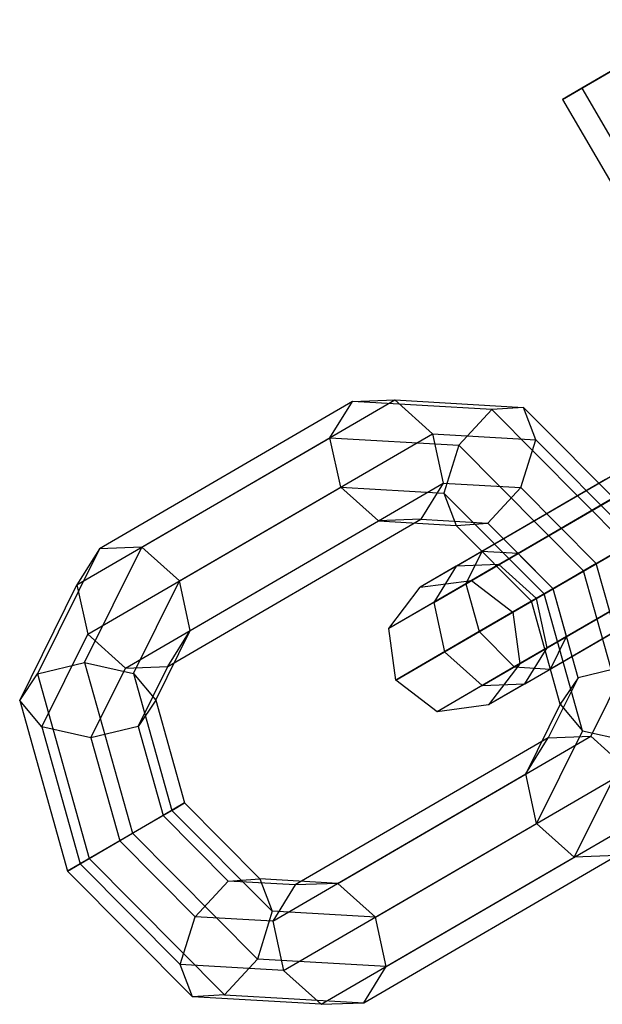
# Model space of a CAD drawing. Extents: x -5809 to 3983, y -5080 to 3884.
# Drawn here: x -1800 to -1770, y -870 to -819 of the extents above; entities that cross this region are included whole.
import ezdxf

# ---------------------------------------------------------------- set-up
doc = ezdxf.new("R2010")
doc.units = 0

msp = doc.modelspace()

# ---------------------------------------------------------------- linework, layer by layer
at = {"color": 0}
for p, q in [((-1765.456181, -818.981562, 50.381453), (-1771.504035, -822.501498, 47.66726)), ((-1772.496433, -823.079087, 40.250059), (-1767.440976, -820.136741, 35.547051)), ((-1771.504035, -822.501498, 47.66726), (-1772.496433, -823.079087, 40.250059)), ((-1771.504035, -822.501498, 47.66726), (-1768.737426, -827.255009, 47.66726)), ((-1772.496433, -823.079087, 40.250059), (-1769.729824, -827.832598, 40.250059)), ((-1783.290644, -838.617783, 12.93636), (-1796.288033, -846.182444, -5.767751)), ((-1794.105393, -846.098229, -7.318517), (-1781.108004, -838.533568, 11.385595)), ((-1784.441967, -840.47398, 14.487125), (-1783.290644, -838.617783, 12.93636)), ((-1783.290644, -838.617783, 12.93636), (-1781.108004, -838.533568, 11.385595)), ((-1776.131994, -839.026351, 20.375875), (-1783.290644, -838.617783, 12.93636)), ((-1781.108004, -838.533568, 11.385595), (-1774.492948, -838.91111, 18.260188)), ((-1781.108004, -838.533568, 11.385595), (-1779.172607, -840.270666, 10.743247)), ((-1776.131994, -839.026351, 20.375875), (-1777.826911, -840.851523, 21.361718)), ((-1774.492948, -838.91111, 18.260188), (-1776.131994, -839.026351, 20.375875)), ((-1769.188844, -846.030371, 23.457422), (-1776.131994, -839.026351, 20.375875)), ((-1773.869903, -840.573309, 16.253998), (-1774.492948, -838.91111, 18.260188)), ((-1768.077027, -845.383279, 21.107737), (-1774.492948, -838.91111, 18.260188)), ((-1777.955814, -847.083232, 29.333792), (-1764.958425, -839.51857, 48.037903)), ((-1775.773174, -846.999016, 27.783026), (-1762.775784, -839.434355, 46.487137)), ((-1792.169996, -847.835327, -7.960865), (-1779.172607, -840.270666, 10.743247)), ((-1779.172607, -840.270666, 10.743247), (-1773.869903, -840.573309, 16.253998)), ((-1779.172607, -840.270666, 10.743247), (-1778.618182, -842.81151, 11.385595)), ((-1797.439356, -848.038641, -4.216986), (-1784.441967, -840.47398, 14.487125)), ((-1783.887542, -843.014824, 15.129473), (-1784.441967, -840.47398, 14.487125)), ((-1784.441967, -840.47398, 14.487125), (-1777.826911, -840.851523, 21.361718)), ((-1774.627831, -843.039252, 15.532505), (-1773.869903, -840.573309, 16.253998)), ((-1768.726829, -845.761472, 18.536626), (-1773.869903, -840.573309, 16.253998)), ((-1777.826911, -840.851523, 21.361718), (-1778.584838, -843.317466, 20.640225)), ((-1771.41099, -847.323691, 24.209268), (-1777.826911, -840.851523, 21.361718)), ((-1760.840387, -841.171453, 45.844789), (-1773.837777, -848.736115, 27.140678)), ((-1779.107136, -848.939429, 30.884557), (-1766.109747, -841.374768, 49.588668)), ((-1791.615572, -850.376171, -7.318517), (-1778.618182, -842.81151, 11.385595)), ((-1778.618182, -842.81151, 11.385595), (-1779.769505, -844.667707, 12.93636)), ((-1778.618182, -842.81151, 11.385595), (-1774.627831, -843.039252, 15.532505)), ((-1770.286781, -842.619748, 13.126244), (-1776.635771, -846.314948, 15.274374)), ((-1796.884931, -850.579485, -3.574638), (-1783.887542, -843.014824, 15.129473)), ((-1781.952145, -844.751922, 14.487125), (-1783.887542, -843.014824, 15.129473)), ((-1783.887542, -843.014824, 15.129473), (-1778.584838, -843.317466, 20.640225)), ((-1778.584838, -843.317466, 20.640225), (-1777.961793, -844.979665, 18.634035)), ((-1773.441764, -848.50563, 22.922853), (-1778.584838, -843.317466, 20.640225)), ((-1776.322747, -844.864424, 16.518348), (-1774.627831, -843.039252, 15.532505)), ((-1770.757602, -846.94341, 17.250211), (-1774.627831, -843.039252, 15.532505)), ((-1769.540115, -843.371289, 10.665846), (-1777.4604, -847.981005, 13.345611)), ((-1770.00213, -843.640188, 15.586642), (-1774.779825, -846.420873, 17.203137)), ((-1773.283352, -851.276958, 27.783026), (-1760.285963, -843.712297, 46.487137)), ((-1778.552712, -851.480272, 31.526905), (-1765.555322, -843.915611, 50.231016)), ((-1794.949534, -852.316583, -4.216986), (-1781.952145, -844.751922, 14.487125)), ((-1792.766894, -852.232368, -5.767751), (-1779.769505, -844.667707, 12.93636)), ((-1779.769505, -844.667707, 12.93636), (-1781.952145, -844.751922, 14.487125)), ((-1781.952145, -844.751922, 14.487125), (-1777.961793, -844.979665, 18.634035)), ((-1779.769505, -844.667707, 12.93636), (-1776.322747, -844.864424, 16.518348)), ((-1777.961793, -844.979665, 18.634035), (-1776.322747, -844.864424, 16.518348)), ((-1774.091565, -848.883823, 20.351742), (-1777.961793, -844.979665, 18.634035)), ((-1772.979749, -848.23673, 18.002057), (-1776.322747, -844.864424, 16.518348)), ((-1768.199517, -845.454569, 9.646715), (-1776.770654, -850.44309, 12.546691)), ((-1776.617315, -853.217371, 30.884557), (-1763.619925, -845.65271, 49.588668)), ((-1774.434674, -853.133155, 29.333792), (-1761.437285, -845.568494, 48.037903)), ((-1768.852905, -845.83485, 16.605772), (-1772.979749, -848.23673, 18.002057)), ((-1768.726829, -845.761472, 18.536626), (-1770.757602, -846.94341, 17.250211)), ((-1796.288033, -846.182444, -5.767751), (-1799.468743, -852.608663, -13.207266)), ((-1796.288033, -846.182444, -5.767751), (-1797.439356, -848.038641, -4.216986)), ((-1797.044575, -852.036471, -14.19311), (-1794.105393, -846.098229, -7.318517)), ((-1794.105393, -846.098229, -7.318517), (-1796.288033, -846.182444, -5.767751)), ((-1792.169996, -847.835327, -7.960865), (-1794.105393, -846.098229, -7.318517)), ((-1776.635771, -846.314948, 15.274374), (-1779.812389, -848.163784, 21.98776)), ((-1776.635771, -846.314948, 15.274374), (-1777.4604, -847.981005, 13.345611)), ((-1774.779825, -846.420873, 17.203137), (-1776.635771, -846.314948, 15.274374)), ((-1771.41099, -847.323691, 24.209268), (-1769.188844, -846.030371, 23.457422)), ((-1774.779825, -846.420873, 17.203137), (-1777.17027, -847.812145, 22.255045)), ((-1772.979749, -848.23673, 18.002057), (-1774.779825, -846.420873, 17.203137)), ((-1777.955814, -847.083232, 29.333792), (-1779.812389, -848.163784, 21.98776)), ((-1777.955814, -847.083232, 29.333792), (-1779.107136, -848.939429, 30.884557)), ((-1775.773174, -846.999016, 27.783026), (-1777.955814, -847.083232, 29.333792)), ((-1775.773174, -846.999016, 27.783026), (-1777.17027, -847.812145, 22.255045)), ((-1773.837777, -848.736115, 27.140678), (-1775.773174, -846.999016, 27.783026)), ((-1773.441764, -848.50563, 22.922853), (-1771.41099, -847.323691, 24.209268)), ((-1770.757602, -846.94341, 17.250211), (-1772.979749, -848.23673, 18.002057)), ((-1768.952564, -856.099176, 21.361718), (-1771.41099, -847.323691, 24.209268)), ((-1769.274624, -852.236982, 15.532505), (-1770.757602, -846.94341, 17.250211)), ((-1794.526077, -852.595489, -13.471616), (-1792.169996, -847.835327, -7.960865)), ((-1791.615572, -850.376171, -7.318517), (-1792.169996, -847.835327, -7.960865)), ((-1779.812389, -848.163784, 21.98776), (-1777.17027, -847.812145, 22.255045)), ((-1777.17027, -847.812145, 22.255045), (-1775.04455, -849.438474, 22.365758)), ((-1767.050293, -847.649231, 10.665846), (-1774.970578, -852.258947, 13.345611)), ((-1800.378537, -853.976883, -11.091579), (-1797.439356, -848.038641, -4.216986)), ((-1797.439356, -848.038641, -4.216986), (-1796.884931, -850.579485, -3.574638)), ((-1777.4604, -847.981005, 13.345611), (-1781.42319, -850.287404, 21.720475)), ((-1781.42319, -850.287404, 21.720475), (-1779.812389, -848.163784, 21.98776)), ((-1777.4604, -847.981005, 13.345611), (-1776.770654, -850.44309, 12.546691)), ((-1772.979749, -848.23673, 18.002057), (-1775.04455, -849.438474, 22.365758)), ((-1772.979749, -848.23673, 18.002057), (-1774.091565, -848.883823, 20.351742)), ((-1772.290003, -850.698815, 17.203137), (-1772.979749, -848.23673, 18.002057)), ((-1771.698793, -852.809174, 16.518348), (-1772.979749, -848.23673, 18.002057)), ((-1767.512308, -847.91813, 15.586642), (-1772.290003, -850.698815, 17.203137)), ((-1773.837777, -848.736115, 27.140678), (-1775.04455, -849.438474, 22.365758)), ((-1774.091565, -848.883823, 20.351742), (-1773.441764, -848.50563, 22.922853)), ((-1772.608587, -854.177394, 18.634035), (-1774.091565, -848.883823, 20.351742)), ((-1773.283352, -851.276958, 27.783026), (-1773.837777, -848.736115, 27.140678)), ((-1771.471062, -855.540158, 20.640225), (-1773.441764, -848.50563, 22.922853)), ((-1766.765641, -848.669672, 13.126244), (-1773.114632, -852.364872, 15.274374)), ((-1779.107136, -848.939429, 30.884557), (-1781.42319, -850.287404, 21.720475)), ((-1779.107136, -848.939429, 30.884557), (-1778.552712, -851.480272, 31.526905)), ((-1775.04455, -849.438474, 22.365758), (-1774.680448, -852.090087, 22.255045)), ((-1793.388552, -853.958253, -11.465427), (-1791.615572, -850.376171, -7.318517)), ((-1792.766894, -852.232368, -5.767751), (-1791.615572, -850.376171, -7.318517)), ((-1781.059087, -852.939018, 21.609762), (-1781.42319, -850.287404, 21.720475)), ((-1799.241012, -855.339647, -9.08539), (-1796.884931, -850.579485, -3.574638)), ((-1796.884931, -850.579485, -3.574638), (-1794.949534, -852.316583, -4.216986)), ((-1776.770654, -850.44309, 12.546691), (-1781.059087, -852.939018, 21.609762)), ((-1776.770654, -850.44309, 12.546691), (-1774.970578, -852.258947, 13.345611)), ((-1772.290003, -850.698815, 17.203137), (-1774.680448, -852.090087, 22.255045)), ((-1773.114632, -852.364872, 15.274374), (-1772.290003, -850.698815, 17.203137)), ((-1773.283352, -851.276958, 27.783026), (-1774.680448, -852.090087, 22.255045)), ((-1774.434674, -853.133155, 29.333792), (-1773.283352, -851.276958, 27.783026)), ((-1781.059087, -852.939018, 21.609762), (-1778.552712, -851.480272, 31.526905)), ((-1778.552712, -851.480272, 31.526905), (-1776.617315, -853.217371, 30.884557)), ((-1799.468743, -852.608663, -13.207266), (-1797.044575, -852.036471, -14.19311)), ((-1797.044575, -852.036471, -14.19311), (-1794.526077, -852.595489, -13.471616)), ((-1797.044575, -852.036471, -14.19311), (-1794.586149, -860.811956, -17.040659)), ((-1796.722515, -855.898665, -8.363896), (-1794.949534, -852.316583, -4.216986)), ((-1794.949534, -852.316583, -4.216986), (-1792.766894, -852.232368, -5.767751)), ((-1794.298347, -855.326473, -9.34974), (-1792.766894, -852.232368, -5.767751)), ((-1774.970578, -852.258947, 13.345611), (-1778.933368, -854.565346, 21.720475)), ((-1774.680448, -852.090087, 22.255045), (-1776.291249, -854.213707, 21.98776)), ((-1773.114632, -852.364872, 15.274374), (-1776.291249, -854.213707, 21.98776)), ((-1774.970578, -852.258947, 13.345611), (-1773.114632, -852.364872, 15.274374)), ((-1769.274624, -852.236982, 15.532505), (-1771.698793, -852.809174, 16.518348)), ((-1769.274624, -852.236982, 15.532505), (-1771.047605, -855.819064, 11.385595)), ((-1800.378537, -853.976883, -11.091579), (-1799.468743, -852.608663, -13.207266)), ((-1799.468743, -852.608663, -13.207266), (-1796.808296, -862.105276, -16.288814)), ((-1794.526077, -852.595489, -13.471616), (-1793.388552, -853.958253, -11.465427)), ((-1794.526077, -852.595489, -13.471616), (-1792.555375, -859.630017, -15.754244)), ((-1778.933368, -854.565346, 21.720475), (-1781.059087, -852.939018, 21.609762)), ((-1771.698793, -852.809174, 16.518348), (-1773.230245, -855.903279, 12.93636)), ((-1771.698793, -852.809174, 16.518348), (-1772.608587, -854.177394, 18.634035)), ((-1776.617315, -853.217371, 30.884557), (-1778.933368, -854.565346, 21.720475)), ((-1776.617315, -853.217371, 30.884557), (-1774.434674, -853.133155, 29.333792)), ((-1774.434674, -853.133155, 29.333792), (-1776.291249, -854.213707, 21.98776)), ((-1793.388552, -853.958253, -11.465427), (-1794.298347, -855.326473, -9.34974)), ((-1793.388552, -853.958253, -11.465427), (-1791.905574, -859.251824, -13.183133)), ((-1799.241012, -855.339647, -9.08539), (-1800.378537, -853.976883, -11.091579)), ((-1800.378537, -853.976883, -11.091579), (-1797.920112, -862.752368, -13.939129)), ((-1776.291249, -854.213707, 21.98776), (-1778.933368, -854.565346, 21.720475)), ((-1772.608587, -854.177394, 18.634035), (-1774.381568, -857.759476, 14.487125)), ((-1772.608587, -854.177394, 18.634035), (-1771.471062, -855.540158, 20.640225)), ((-1796.722515, -855.898665, -8.363896), (-1799.241012, -855.339647, -9.08539)), ((-1799.241012, -855.339647, -9.08539), (-1797.270311, -862.374175, -11.368018)), ((-1794.298347, -855.326473, -9.34974), (-1796.722515, -855.898665, -8.363896)), ((-1794.298347, -855.326473, -9.34974), (-1793.01739, -859.898916, -10.833448)), ((-1796.722515, -855.898665, -8.363896), (-1795.239537, -861.192237, -10.081603)), ((-1773.230245, -855.903279, 12.93636), (-1786.227635, -863.46794, -5.767751)), ((-1784.044994, -863.383725, -7.318517), (-1771.047605, -855.819064, 11.385595)), ((-1774.381568, -857.759476, 14.487125), (-1773.230245, -855.903279, 12.93636)), ((-1771.471062, -855.540158, 20.640225), (-1773.827143, -860.30032, 15.129473)), ((-1773.230245, -855.903279, 12.93636), (-1771.047605, -855.819064, 11.385595)), ((-1771.471062, -855.540158, 20.640225), (-1768.952564, -856.099176, 21.361718)), ((-1771.047605, -855.819064, 11.385595), (-1769.112208, -857.556162, 10.743247)), ((-1768.952564, -856.099176, 21.361718), (-1771.891746, -862.037418, 14.487125)), ((-1787.378957, -865.324137, -4.216986), (-1774.381568, -857.759476, 14.487125)), ((-1782.109597, -865.120823, -7.960865), (-1769.112208, -857.556162, 10.743247)), ((-1773.827143, -860.30032, 15.129473), (-1774.381568, -857.759476, 14.487125)), ((-1791.905574, -859.251824, -13.183133), (-1793.01739, -859.898916, -10.833448)), ((-1792.555375, -859.630017, -15.754244), (-1791.905574, -859.251824, -13.183133)), ((-1791.905574, -859.251824, -13.183133), (-1788.035346, -863.155982, -11.465427)), ((-1793.01739, -859.898916, -10.833448), (-1795.239537, -861.192237, -10.081603)), ((-1794.586149, -860.811956, -17.040659), (-1792.555375, -859.630017, -15.754244)), ((-1793.01739, -859.898916, -10.833448), (-1789.674392, -863.271223, -9.34974)), ((-1792.555375, -859.630017, -15.754244), (-1787.412301, -864.818181, -13.471616)), ((-1786.824532, -867.864981, -3.574638), (-1773.827143, -860.30032, 15.129473)), ((-1781.555173, -867.661667, -7.318517), (-1768.557783, -860.097006, 11.385595)), ((-1771.891746, -862.037418, 14.487125), (-1773.827143, -860.30032, 15.129473)), ((-1796.808296, -862.105276, -16.288814), (-1794.586149, -860.811956, -17.040659)), ((-1794.586149, -860.811956, -17.040659), (-1788.170229, -867.284124, -14.19311)), ((-1795.239537, -861.192237, -10.081603), (-1797.270311, -862.374175, -11.368018)), ((-1795.239537, -861.192237, -10.081603), (-1791.369309, -865.096395, -8.363896)), ((-1784.889135, -869.602079, -4.216986), (-1771.891746, -862.037418, 14.487125)), ((-1782.706495, -869.517864, -5.767751), (-1769.709106, -861.953203, 12.93636)), ((-1769.709106, -861.953203, 12.93636), (-1771.891746, -862.037418, 14.487125)), ((-1797.920112, -862.752368, -13.939129), (-1796.808296, -862.105276, -16.288814)), ((-1797.270311, -862.374175, -11.368018), (-1797.920112, -862.752368, -13.939129)), ((-1797.270311, -862.374175, -11.368018), (-1792.127236, -867.562338, -9.08539)), ((-1796.808296, -862.105276, -16.288814), (-1789.865145, -869.109296, -13.207266)), ((-1797.920112, -862.752368, -13.939129), (-1791.504191, -869.224536, -11.091579)), ((-1791.369309, -865.096395, -8.363896), (-1789.674392, -863.271223, -9.34974)), ((-1789.674392, -863.271223, -9.34974), (-1788.035346, -863.155982, -11.465427)), ((-1786.227635, -863.46794, -5.767751), (-1789.674392, -863.271223, -9.34974)), ((-1784.044994, -863.383725, -7.318517), (-1788.035346, -863.155982, -11.465427)), ((-1788.035346, -863.155982, -11.465427), (-1787.412301, -864.818181, -13.471616)), ((-1786.227635, -863.46794, -5.767751), (-1787.378957, -865.324137, -4.216986)), ((-1784.044994, -863.383725, -7.318517), (-1786.227635, -863.46794, -5.767751)), ((-1782.109597, -865.120823, -7.960865), (-1784.044994, -863.383725, -7.318517)), ((-1792.127236, -867.562338, -9.08539), (-1791.369309, -865.096395, -8.363896)), ((-1787.378957, -865.324137, -4.216986), (-1791.369309, -865.096395, -8.363896)), ((-1787.412301, -864.818181, -13.471616), (-1788.170229, -867.284124, -14.19311)), ((-1782.109597, -865.120823, -7.960865), (-1787.412301, -864.818181, -13.471616)), ((-1787.378957, -865.324137, -4.216986), (-1786.824532, -867.864981, -3.574638)), ((-1781.555173, -867.661667, -7.318517), (-1782.109597, -865.120823, -7.960865)), ((-1786.824532, -867.864981, -3.574638), (-1792.127236, -867.562338, -9.08539)), ((-1791.504191, -869.224536, -11.091579), (-1792.127236, -867.562338, -9.08539)), ((-1788.170229, -867.284124, -14.19311), (-1789.865145, -869.109296, -13.207266)), ((-1781.555173, -867.661667, -7.318517), (-1788.170229, -867.284124, -14.19311)), ((-1786.824532, -867.864981, -3.574638), (-1784.889135, -869.602079, -4.216986)), ((-1782.706495, -869.517864, -5.767751), (-1781.555173, -867.661667, -7.318517)), ((-1789.865145, -869.109296, -13.207266), (-1791.504191, -869.224536, -11.091579)), ((-1789.865145, -869.109296, -13.207266), (-1782.706495, -869.517864, -5.767751)), ((-1784.889135, -869.602079, -4.216986), (-1791.504191, -869.224536, -11.091579)), ((-1784.889135, -869.602079, -4.216986), (-1782.706495, -869.517864, -5.767751))]:
    msp.add_line(p, q, dxfattribs=at)

doc.saveas('drawing.dxf')
